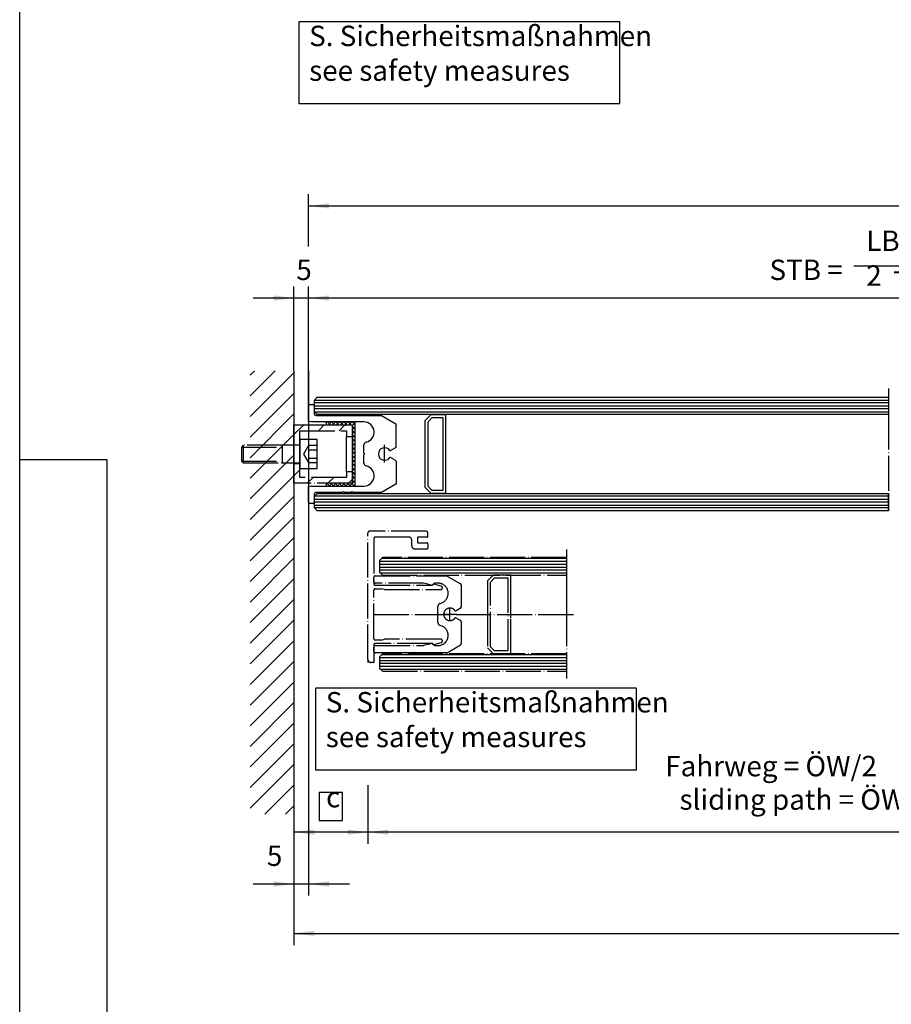
# Model space of a CAD drawing. Units: inches. Extents: x -36 to 2335, y -478 to 1184.
# Drawn here: x -36 to 263, y -81 to 257 of the extents above; entities that cross this region are included whole.
import ezdxf

# ---------------------------------------------------------------- set-up
doc = ezdxf.new("R2010")
doc.units = ezdxf.units.IN
doc.linetypes.add('DASH_CENTER', pattern=[14, 11, -1, 1, -1])
doc.linetypes.add('DOT_CENTER', pattern=[14, 12, -1, 0, -1])
doc.layers.add('1', color=7, linetype='Continuous')
doc.styles.add('CONVERTER_11', font='txt.shx', dxfattribs={"width": 0.72})
doc.dimstyles.new('ME10_DIM_118', dxfattribs={"dimtxt": 7, "dimasz": 7, "dimexe": 4, "dimexo": 0, "dimgap": 4, "dimtad": 1, "dimdsep": 46, "dimtxsty": 'CONVERTER_11', "dimsah": 1, "dimcen": 0.09, "dimclrd": 3, "dimclre": 3, "dimclrt": 4, "dimadec": 0, "dimazin": 0, "dimtfac": 1, "dimtdec": 4, "dimtix": 1, "dimtmove": 0, "dimatfit": 3, "dimfxl": 0, "dimtolj": 1, "dimtzin": 0, "dimarcsym": 0})
doc.dimstyles.new('ME10_DIM_119', dxfattribs={"dimtxt": 7, "dimasz": 7, "dimexe": 4, "dimexo": 0, "dimgap": 4, "dimtad": 1, "dimdsep": 46, "dimtxsty": 'CONVERTER_11', "dimsah": 1, "dimcen": 0.09, "dimclrd": 3, "dimclre": 3, "dimclrt": 4, "dimadec": 0, "dimazin": 0, "dimtfac": 1, "dimtdec": 4, "dimtix": 1, "dimtmove": 0, "dimatfit": 3, "dimfxl": 0, "dimtolj": 1, "dimtzin": 0, "dimarcsym": 0})
doc.dimstyles.new('ME10_DIM_16', dxfattribs={"dimtxt": 7, "dimasz": 7, "dimexe": 4, "dimexo": 0, "dimgap": 4, "dimtad": 1, "dimdsep": 46, "dimtxsty": 'CONVERTER_11', "dimsah": 1, "dimcen": 0.09, "dimclrd": 3, "dimclre": 3, "dimclrt": 4, "dimadec": 0, "dimazin": 0, "dimtfac": 1, "dimtdec": 4, "dimtix": 1, "dimtmove": 0, "dimatfit": 3, "dimfxl": 0, "dimtolj": 1, "dimtzin": 0, "dimarcsym": 0})
doc.dimstyles.new('ME10_DIM_17', dxfattribs={"dimtxt": 7, "dimasz": 7, "dimexe": 4, "dimexo": 0, "dimgap": 4, "dimtad": 1, "dimdsep": 46, "dimtxsty": 'CONVERTER_11', "dimsah": 1, "dimcen": 0.09, "dimclrd": 3, "dimclre": 3, "dimclrt": 4, "dimadec": 0, "dimazin": 0, "dimtfac": 1, "dimtdec": 4, "dimtix": 1, "dimtmove": 0, "dimatfit": 3, "dimfxl": 0, "dimtolj": 1, "dimtzin": 0, "dimarcsym": 0})
doc.dimstyles.new('ME10_DIM_77', dxfattribs={"dimtxt": 7, "dimasz": 7, "dimexe": 4, "dimexo": 0, "dimgap": 4, "dimtad": 1, "dimdsep": 46, "dimtxsty": 'CONVERTER_11', "dimsah": 1, "dimcen": 0.09, "dimclrd": 3, "dimclre": 3, "dimclrt": 4, "dimadec": 0, "dimazin": 0, "dimtfac": 1, "dimtdec": 4, "dimtix": 1, "dimtmove": 0, "dimatfit": 3, "dimfxl": 0, "dimtolj": 1, "dimtzin": 0, "dimarcsym": 0})
doc.dimstyles.new('ME10_DIM_78', dxfattribs={"dimtxt": 7, "dimasz": 7, "dimexe": 4, "dimexo": 0, "dimgap": 4, "dimtad": 1, "dimdsep": 46, "dimtxsty": 'CONVERTER_11', "dimsah": 1, "dimcen": 0.09, "dimclrd": 3, "dimclre": 3, "dimclrt": 4, "dimadec": 0, "dimazin": 0, "dimtfac": 1, "dimtdec": 4, "dimtix": 1, "dimtmove": 0, "dimatfit": 3, "dimfxl": 0, "dimtolj": 1, "dimtzin": 0, "dimarcsym": 0})
doc.dimstyles.new('ME10_DIM_82', dxfattribs={"dimtxt": 7, "dimasz": 7, "dimexe": 4, "dimexo": 0, "dimgap": 4, "dimtad": 1, "dimdsep": 46, "dimtxsty": 'CONVERTER_11', "dimsah": 1, "dimcen": 0.09, "dimclrd": 3, "dimclre": 3, "dimclrt": 4, "dimadec": 0, "dimazin": 0, "dimtfac": 1, "dimtdec": 4, "dimtix": 1, "dimtmove": 0, "dimatfit": 3, "dimfxl": 0, "dimtolj": 1, "dimtzin": 0, "dimarcsym": 0})
pattern_1 = [(45, (0, 0), (-3.53553, 3.53553), [])]
pattern_2 = [(0, (0, 0), (0, 1), [])]

# ---------------------------------------------------------------- blocks, each defined once
blk = doc.blocks.new('a0kl', base_point=(242.92, -239.14))
at = {"color": 2, "linetype": 'Continuous'}
for p, q in [((68.92, 52.86), (68.92, 591.86)), ((68.92, -239.14), (68.92, 52.86))]:
    blk.add_line(p, q, dxfattribs=at)
at = {"color": 3, "linetype": 'Continuous'}
blk.add_line((83.92, -217.64), (83.92, 52.86), dxfattribs=at)
at = {"layer": '1', "color": 3, "linetype": 'Continuous'}
blk.add_line((83.92, 52.86), (68.92, 52.86), dxfattribs=at)
blk = doc.blocks.new('rahmen', base_point=(137.84, -478.28))
at = {"layer": '1', "xscale": 2, "yscale": 2, "zscale": 2}
blk.add_blockref('a0kl', (311.84, -478.28), dxfattribs=at)
blk = doc.blocks.new('*D104')
at = {"layer": '1', "color": 3, "linetype": 'Continuous'}
for p, q in [((57.85, -15.74), (57.85, -60.62)), ((1084.62, -15.74), (1084.62, -60.62)), ((57.85, -56.62), (1084.62, -56.62))]:
    blk.add_line(p, q, dxfattribs=at)
at = {"layer": '1', "color": 3}
for points in [[(64.85, -55.7), (64.85, -57.54), (57.85, -56.62)], [(1077.62, -57.54), (1077.62, -55.7), (1084.62, -56.62)]]:
    blk.add_solid(points, dxfattribs=at)
at = {"layer": '1', "color": 4, "insert": (581.5, -44.12), "char_height": 7, "attachment_point": 7, "rotation": 0.0001, "line_spacing_factor": 0.60024, "style": 'CONVERTER_11'}
blk.add_mtext('Lichte Bauweite LB', dxfattribs=at)
at = {"layer": '1', "color": 3, "insert": (579.64, -52.62), "char_height": 7, "attachment_point": 7, "rotation": 0.0001, "line_spacing_factor": 0.60024, "style": 'CONVERTER_11'}
blk.add_mtext('clear construction width LB', dxfattribs=at)
blk = doc.blocks.new('*D105')
at = {"layer": '1', "color": 3, "linetype": 'Continuous'}
for p, q in [((62.85, 178.97), (62.85, 196.84)), ((1079.62, 178.31), (1079.62, 196.84)), ((62.85, 192.84), (1079.62, 192.84)), ((62.85, 136.26), (62.85, 154.97)), ((1079.62, 136.26), (1079.62, 152.93))]:
    blk.add_line(p, q, dxfattribs=at)
at = {"layer": '1', "color": 3}
for points in [[(69.85, 193.77), (69.85, 191.92), (62.85, 192.84)], [(1072.62, 191.92), (1072.62, 193.77), (1079.62, 192.84)]]:
    blk.add_solid(points, dxfattribs=at)
at = {"layer": '1', "color": 4, "insert": (692.43, 208.94), "char_height": 7, "attachment_point": 7, "rotation": 0.0001, "line_spacing_factor": 0.60024, "style": 'CONVERTER_11'}
blk.add_mtext('Antriebslänge AL', dxfattribs=at)
at = {"layer": '1', "color": 3, "insert": (705.11, 198.34), "char_height": 7, "attachment_point": 7, "rotation": 0.0001, "line_spacing_factor": 0.60024, "style": 'CONVERTER_11'}
blk.add_mtext('drive length AL', dxfattribs=at)
blk = doc.blocks.new('*D165')
at = {"layer": '1', "color": 3, "linetype": 'Continuous'}
for p, q in [((62.85, 124.26), (62.85, 165.24)), ((403.23, 123.28), (403.23, 165.24)), ((403.23, 161.24), (62.85, 161.24))]:
    blk.add_line(p, q, dxfattribs=at)
at = {"layer": '1', "color": 3}
for points in [[(69.85, 162.17), (69.85, 160.32), (62.85, 161.24)], [(396.23, 160.32), (396.23, 162.17), (403.23, 161.24)]]:
    blk.add_solid(points, dxfattribs=at)
at = {"layer": '1', "color": 4, "insert": (220.87, 165.24), "char_height": 7, "attachment_point": 7, "rotation": 0.0001, "line_spacing_factor": 0.60024, "style": 'CONVERTER_11'}
blk.add_mtext('STB =        -10', dxfattribs=at)
blk = doc.blocks.new('*D166')
at = {"layer": '1', "color": 3, "linetype": 'Continuous'}
for p, q in [((57.85, 136.26), (57.85, 165.24)), ((62.85, 124.26), (62.85, 165.24)), ((57.85, 161.24), (43.85, 161.24)), ((62.85, 161.24), (57.85, 161.24)), ((76.85, 161.24), (62.85, 161.24))]:
    blk.add_line(p, q, dxfattribs=at)
at = {"layer": '1', "color": 3}
for points in [[(50.85, 160.32), (50.85, 162.17), (57.85, 161.24)], [(69.85, 162.17), (69.85, 160.32), (62.85, 161.24)]]:
    blk.add_solid(points, dxfattribs=at)
at = {"layer": '1', "color": 4, "insert": (58.67, 165.24), "char_height": 7, "attachment_point": 7, "rotation": 0.0001, "line_spacing_factor": 0.60024, "style": 'CONVERTER_11'}
blk.add_mtext('5', dxfattribs=at)
blk = doc.blocks.new('*D170')
at = {"layer": '1', "color": 3, "linetype": 'Continuous'}
for p, q in [((57.85, 136.26), (57.85, -43.69)), ((62.85, 136.26), (62.85, -43.69)), ((43.85, -39.69), (57.85, -39.69)), ((57.85, -39.69), (62.85, -39.69)), ((62.85, -39.69), (76.85, -39.69))]:
    blk.add_line(p, q, dxfattribs=at)
at = {"layer": '1', "color": 3}
for points in [[(50.85, -40.62), (50.85, -38.77), (57.85, -39.69)], [(69.85, -38.77), (69.85, -40.62), (62.85, -39.69)]]:
    blk.add_solid(points, dxfattribs=at)
at = {"layer": '1', "color": 4, "insert": (48.58, -35.69), "char_height": 7, "attachment_point": 7, "rotation": 0.0001, "line_spacing_factor": 0.60024, "style": 'CONVERTER_11'}
blk.add_mtext('5', dxfattribs=at)
blk = doc.blocks.new('*D206')
at = {"layer": '1', "color": 3, "linetype": 'Continuous'}
for p, q in [((83.23, 37.26), (83.23, 36.26)), ((83.23, -5.75), (83.23, -25.92)), ((57.85, -15.74), (57.85, -25.92)), ((83.23, -21.92), (57.85, -21.92))]:
    blk.add_line(p, q, dxfattribs=at)
at = {"layer": '1', "color": 3}
for points in [[(64.85, -21), (64.85, -22.84), (57.85, -21.92)], [(76.23, -22.84), (76.23, -21), (83.23, -21.92)]]:
    blk.add_solid(points, dxfattribs=at)
at = {"layer": '1', "color": 4, "insert": (68.86, -15.59), "char_height": 7, "attachment_point": 7, "rotation": 0.0001, "line_spacing_factor": 0.60024, "style": 'CONVERTER_11'}
blk.add_mtext('c', dxfattribs=at)
blk = doc.blocks.new('*D207')
at = {"layer": '1', "color": 3, "linetype": 'Continuous'}
for p, q in [((83.23, 37.26), (83.23, 36.26)), ((355.23, 37.26), (355.23, -25.92)), ((83.23, -5.75), (83.23, -25.92)), ((355.23, -21.92), (83.23, -21.92))]:
    blk.add_line(p, q, dxfattribs=at)
at = {"layer": '1', "color": 3}
for points in [[(90.23, -21), (90.23, -22.84), (83.23, -21.92)], [(348.23, -22.84), (348.23, -21), (355.23, -21.92)]]:
    blk.add_solid(points, dxfattribs=at)
at = {"layer": '1', "color": 4, "insert": (185.14, -4.95), "char_height": 7, "attachment_point": 7, "rotation": 0.0001, "line_spacing_factor": 0.60024, "style": 'CONVERTER_11'}
blk.add_mtext('Fahrweg = ÖW/2', dxfattribs=at)
at = {"layer": '1', "color": 3, "insert": (190.03, -16.42), "char_height": 7, "attachment_point": 7, "rotation": 0.0001, "line_spacing_factor": 0.60024, "style": 'CONVERTER_11'}
blk.add_mtext('sliding path = ÖW/2', dxfattribs=at)

msp = doc.modelspace()

# ---------------------------------------------------------------- hatches: boundary and pattern name
at = {"layer": '1', "linetype": 'Continuous'}
h = msp.add_hatch(dxfattribs=at)
h.set_pattern_fill('_USER', scale=5, angle=45, pattern_type=0)
h.set_pattern_definition(pattern_1)
h.paths.add_polyline_path([(57.853, 136.262), (42.853, 136.262), (42.853, -15.738), (57.853, -15.738)])
h = msp.add_hatch(dxfattribs=at)
h.set_pattern_fill('CUSTOM16', color=3, angle=135, pattern_type=2)
h.set_pattern_definition([(135, (0, 0), (-1e-16, -1.4142136), []), (225, (0, 0), (1.4142136, 3e-16), [])])
h.paths.add_polyline_path([(77.853, 118.757), (68.853, 118.757), (68.853, 117.753), (77.853, 117.753), (77.853, 104.762), (77.853, 97.762), (68.853, 97.762), (68.853, 96.757), (77.853, 96.757), (78.853, 96.757), (78.853, 104.762), (78.853, 118.757)])
h = msp.add_hatch(dxfattribs=at)
h.set_pattern_fill('_USER', color=3, scale=5, angle=45, pattern_type=0)
h.set_pattern_definition(pattern_1)
h.paths.add_polyline_path([(77.853, 117.762), (77.853, 113.762), (75.853, 113.762), (75.853, 115.762), (59.853, 115.762), (59.853, 110.962), (57.853, 110.962), (57.853, 117.762)])
h = msp.add_hatch(dxfattribs=at)
h.set_pattern_fill('_USER', color=3, scale=5, angle=45, pattern_type=0)
h.set_pattern_definition(pattern_1)
h.paths.add_polyline_path([(59.853, 104.562), (59.853, 99.762), (75.853, 99.762), (75.853, 101.762), (77.853, 101.762), (77.853, 97.762), (57.853, 97.762), (57.853, 104.562)])
h = msp.add_hatch(dxfattribs=at)
h.set_pattern_fill('_USER', pattern_type=0)
h.set_pattern_definition(pattern_2)
h.paths.add_polyline_path([(151.234, 72.262), (151.234, 66.262), (88.234, 66.262), (87.234, 67.262), (87.234, 71.262), (88.234, 72.262)])
h = msp.add_hatch(dxfattribs=at)
h.set_pattern_fill('_USER', pattern_type=0)
h.set_pattern_definition(pattern_2)
h.paths.add_polyline_path([(151.234, 39.262), (151.234, 33.262), (88.234, 33.262), (87.234, 34.262), (87.234, 38.262), (88.234, 39.262)])

# ---------------------------------------------------------------- linework, layer by layer
at = {"layer": '1', "color": 3, "linetype": 'Continuous'}
for p, q in [((249.779, 172.244), (281.796, 172.244)), ((65.853, 127.262), (64.853, 126.262)), ((64.853, 125.262), (64.853, 126.262)), ((64.853, 124.262), (64.853, 125.262)), ((64.853, 123.262), (64.853, 124.262)), ((64.853, 122.262), (64.853, 123.262)), ((65.853, 121.262), (64.853, 122.262)), ((92.853, 121.262), (65.853, 121.262))]:
    msp.add_line(p, q, dxfattribs=at)
at = {"layer": '1', "color": 2, "linetype": 'Continuous'}
msp.add_line((57.853, 136.262), (57.853, -15.738), dxfattribs=at)
at = {"layer": '1', "color": 1, "linetype": 'Continuous'}
msp.add_line((62.853, 136.262), (62.853, 60.262), dxfattribs=at)
at = {"layer": '1', "color": 7, "linetype": 'DOT_CENTER'}
for p, q in [((261.634, 130.262), (261.634, 126.262)), ((261.634, 127.262), (261.634, 126.262)), ((261.634, 126.262), (261.634, 125.262)), ((261.634, 126.262), (261.634, 125.262)), ((261.634, 125.262), (261.634, 124.262)), ((261.634, 125.262), (261.634, 124.262)), ((261.634, 124.262), (261.634, 123.262)), ((261.634, 124.262), (261.634, 123.262)), ((261.634, 123.262), (261.634, 122.262)), ((261.634, 123.262), (261.634, 122.262)), ((261.634, 122.262), (261.634, 121.262)), ((261.634, 122.262), (261.634, 121.262)), ((261.634, 121.262), (261.634, 94.262)), ((261.634, 93.262), (261.634, 94.262)), ((261.634, 94.262), (261.634, 93.262)), ((261.634, 92.262), (261.634, 93.262)), ((261.634, 93.262), (261.634, 92.262)), ((261.634, 90.262), (261.634, 92.262)), ((261.634, 92.262), (261.634, 90.262)), ((261.634, 89.262), (261.634, 90.262)), ((261.634, 90.262), (261.634, 89.262)), ((261.634, 89.262), (261.634, 88.262)), ((261.634, 88.262), (261.634, 89.262)), ((103.234, 81.262), (83.734, 81.262)), ((83.234, 37.263), (83.234, 80.762)), ((85.234, 78.762), (85.234, 63.26)), ((97.234, 79.262), (85.734, 79.262)), ((98.234, 76.262), (98.234, 78.262)), ((100.234, 79.062), (100.234, 77.462)), ((103.534, 79.262), (100.434, 79.262)), ((103.734, 79.462), (103.734, 80.762)), ((99.234, 75.262), (103.534, 75.262)), ((99.234, 75.262), (103.534, 75.262)), ((100.434, 77.262), (103.534, 77.262)), ((103.734, 77.062), (103.734, 75.462)), ((151.234, 75.002), (151.234, 72.262)), ((88.234, 72.262), (87.234, 71.262)), ((87.234, 71.262), (87.234, 67.262)), ((151.234, 72.262), (88.234, 72.262)), ((151.234, 72.262), (151.234, 66.262)), ((85.234, 63.98), (85.234, 65.48)), ((85.234, 63.962), (85.234, 65.462)), ((85.734, 65.962), (110.1, 65.962)), ((88.234, 66.262), (87.234, 67.262)), ((88.234, 66.262), (151.234, 66.262)), ((110.1, 65.962), (110.234, 65.962)), ((110.234, 65.962), (110.35, 65.895)), ((110.35, 65.895), (114.984, 63.219)), ((124.234, 64.262), (125.934, 65.962)), ((124.234, 64.262), (124.234, 63.072)), ((125.234, 63.847), (126.648, 65.262)), ((125.934, 65.962), (126.234, 66.262)), ((132.234, 66.262), (126.234, 66.262)), ((126.648, 65.262), (131.234, 65.262)), ((131.234, 65.262), (131.234, 40.262)), ((132.234, 65.962), (132.234, 66.262)), ((132.234, 63.072), (132.234, 65.962)), ((151.234, 66.462), (151.234, 65.962)), ((151.234, 65.962), (151.234, 63.072)), ((85.234, 44.463), (85.234, 61.06)), ((102.248, 63.462), (85.734, 63.462)), ((85.734, 62.76), (105.234, 62.76)), ((85.734, 61.56), (87.734, 61.56)), ((85.734, 61.56), (87.734, 61.56)), ((88.854, 61.26), (87.734, 61.56)), ((88.854, 61.26), (108.168, 61.26)), ((103.704, 63.072), (102.248, 63.462)), ((105.234, 62.662), (103.704, 63.072)), ((105.234, 62.662), (103.928, 63.012)), ((106.034, 63.462), (105.234, 62.662)), ((105.512, 63.038), (105.234, 62.76)), ((108.323, 62.44), (105.801, 63.115)), ((107.234, 63.462), (106.034, 63.462)), ((115.234, 62.786), (115.234, 55.321)), ((124.234, 63.072), (124.234, 55.012)), ((125.234, 41.676), (125.234, 63.847)), ((132.234, 55.012), (132.234, 63.072)), ((151.234, 63.072), (151.234, 55.012)), ((107.234, 55.012), (107.234, 55.574)), ((107.234, 53.902), (107.234, 55.012)), ((111.334, 50.415), (111.334, 55.145)), ((114.984, 54.888), (113.432, 53.992)), ((124.234, 55.012), (124.234, 53.902)), ((132.234, 53.902), (132.234, 55.012)), ((151.234, 55.012), (151.234, 53.902)), ((85.234, 52.762), (154.234, 52.762)), ((107.234, 53.062), (107.234, 53.902)), ((107.534, 52.762), (107.234, 53.062)), ((107.534, 52.762), (107.234, 52.462)), ((107.234, 49.949), (107.234, 52.462)), ((113.699, 52.78), (108.969, 52.78)), ((113.432, 53.992), (113.362, 53.951)), ((113.362, 51.609), (114.984, 50.673)), ((124.234, 53.902), (124.234, 41.262)), ((132.234, 51.532), (132.234, 53.902)), ((132.234, 39.262), (132.234, 51.532)), ((151.234, 53.902), (151.234, 39.062)), ((115.234, 50.24), (115.234, 42.737)), ((87.734, 43.963), (85.734, 43.963)), ((87.734, 43.963), (85.734, 43.963)), ((87.734, 43.963), (88.854, 44.263)), ((108.168, 44.263), (88.854, 44.263)), ((85.234, 42.263), (85.234, 36.563)), ((85.234, 40.062), (85.234, 41.562)), ((105.234, 42.763), (85.734, 42.763)), ((85.734, 42.062), (102.248, 42.062)), ((103.928, 42.512), (102.248, 42.062)), ((103.928, 42.512), (105.234, 42.862)), ((105.234, 42.862), (106.034, 42.062)), ((105.234, 42.763), (105.512, 42.486)), ((105.801, 42.408), (108.323, 43.084)), ((106.034, 42.062), (107.234, 42.062)), ((110.35, 39.629), (114.984, 42.304)), ((126.234, 39.262), (124.234, 41.262)), ((126.648, 40.262), (125.234, 41.676)), ((95.934, 39.562), (85.734, 39.562)), ((87.234, 38.262), (88.234, 39.262)), ((87.234, 38.262), (87.234, 34.262)), ((151.234, 39.262), (88.234, 39.262)), ((95.934, 39.562), (96.234, 39.862)), ((96.234, 39.862), (96.534, 39.562)), ((98.934, 39.562), (96.534, 39.562)), ((98.934, 39.562), (99.234, 39.862)), ((99.234, 39.862), (99.534, 39.562)), ((110.1, 39.562), (99.534, 39.562)), ((110.234, 39.562), (110.1, 39.562)), ((110.234, 39.562), (110.35, 39.629)), ((126.234, 39.262), (132.234, 39.262)), ((131.234, 40.262), (126.648, 40.262)), ((151.234, 39.262), (151.234, 33.262)), ((84.934, 36.263), (84.234, 36.263)), ((85.234, 36.563), (85.234, 36.263)), ((85.234, 36.263), (85.234, 36.243)), ((87.234, 34.262), (88.234, 33.262)), ((88.234, 33.262), (151.234, 33.262)), ((151.234, 33.262), (151.234, 30.795))]:
    msp.add_line(p, q, dxfattribs=at)
at = {"layer": '1', "color": 7, "linetype": 'Continuous'}
for p, q in [((64.853, 126.262), (261.634, 126.262)), ((261.634, 125.262), (64.853, 125.262)), ((64.853, 124.262), (261.634, 124.262)), ((261.634, 123.262), (64.853, 123.262)), ((64.853, 122.262), (261.634, 122.262)), ((261.634, 93.262), (64.853, 93.262)), ((64.853, 92.262), (261.634, 92.262)), ((261.634, 91.262), (64.853, 91.262)), ((64.853, 90.262), (261.634, 90.262)), ((261.634, 89.262), (64.853, 89.262))]:
    msp.add_line(p, q, dxfattribs=at)
at = {"layer": '1', "color": 4, "linetype": 'Continuous'}
for p, q in [((65.853, 127.262), (261.634, 127.262)), ((62.853, 118.938), (62.853, 124.262)), ((63.353, 124.762), (64.353, 124.762)), ((64.853, 123.262), (64.853, 124.262)), ((64.853, 122.262), (64.853, 123.262)), ((64.853, 121.462), (64.853, 122.262)), ((63.853, 118.762), (62.853, 118.938)), ((81.853, 118.762), (63.853, 118.762)), ((65.353, 120.962), (87.786, 120.962)), ((68.853, 118.757), (68.853, 117.753)), ((77.853, 118.757), (68.853, 118.757)), ((78.853, 118.757), (77.853, 118.757)), ((78.853, 104.762), (78.853, 118.757)), ((87.786, 120.962), (87.853, 120.962)), ((87.853, 120.962), (87.911, 120.928)), ((87.911, 120.928), (92.728, 118.147)), ((261.634, 121.262), (92.853, 121.262)), ((102.853, 119.262), (104.853, 121.262)), ((102.853, 107.762), (102.853, 119.262)), ((103.853, 118.847), (105.267, 120.262)), ((103.853, 96.676), (103.853, 118.847)), ((104.853, 121.262), (109.853, 121.262)), ((105.267, 120.262), (108.853, 120.262)), ((108.853, 120.262), (108.853, 95.262)), ((109.853, 121.262), (109.853, 94.262)), ((68.853, 117.753), (77.853, 117.753)), ((77.853, 117.762), (77.853, 113.762)), ((77.853, 117.753), (77.853, 104.762)), ((92.728, 118.147), (92.853, 118.075)), ((92.853, 117.931), (92.853, 118.075)), ((92.853, 110.302), (92.853, 117.931)), ((77.853, 113.762), (77.853, 101.762)), ((81.853, 108.062), (81.853, 110.874)), ((82.153, 107.762), (81.853, 108.062)), ((90.815, 108.837), (90.981, 108.932)), ((90.981, 108.932), (92.603, 109.869)), ((77.853, 104.762), (77.853, 97.762)), ((78.853, 96.757), (78.853, 104.762)), ((82.153, 107.762), (81.853, 107.462)), ((81.853, 105.055), (81.853, 107.462)), ((81.853, 104.649), (81.853, 105.055)), ((90.981, 106.591), (90.815, 106.687)), ((92.603, 105.654), (90.981, 106.591)), ((92.853, 105.221), (92.853, 97.593)), ((102.853, 96.262), (102.853, 107.762)), ((77.853, 101.762), (77.853, 97.762)), ((63.853, 96.762), (62.853, 96.585)), ((62.853, 96.543), (62.853, 96.585)), ((62.853, 95.043), (62.853, 96.543)), ((62.853, 91.262), (62.853, 96.543)), ((63.853, 96.762), (81.853, 96.762)), ((74.553, 94.562), (65.353, 94.562)), ((68.853, 97.762), (68.853, 96.757)), ((77.853, 97.762), (68.853, 97.762)), ((68.853, 96.757), (77.853, 96.757)), ((74.853, 94.862), (74.553, 94.562)), ((75.153, 94.562), (74.853, 94.862)), ((77.553, 94.562), (75.153, 94.562)), ((77.553, 94.562), (77.853, 94.862)), ((77.853, 96.757), (78.853, 96.757)), ((77.853, 94.862), (78.153, 94.562)), ((87.786, 94.562), (78.153, 94.562)), ((87.853, 94.562), (87.786, 94.562)), ((87.911, 94.595), (87.853, 94.562)), ((92.728, 97.376), (87.911, 94.595)), ((92.853, 97.448), (92.728, 97.376)), ((92.853, 97.593), (92.853, 97.448)), ((102.853, 96.262), (104.853, 94.262)), ((105.267, 95.262), (103.853, 96.676)), ((108.853, 95.262), (105.267, 95.262)), ((64.853, 93.262), (65.853, 94.262)), ((64.853, 93.262), (64.853, 94.062)), ((64.853, 92.262), (64.853, 93.262)), ((64.853, 92.262), (64.853, 93.262)), ((64.853, 90.262), (64.853, 92.262)), ((64.853, 91.262), (64.853, 92.262)), ((65.853, 94.262), (92.853, 94.262)), ((92.853, 94.262), (261.634, 94.262)), ((109.853, 94.262), (104.853, 94.262)), ((64.353, 90.762), (63.353, 90.762)), ((64.853, 89.262), (64.853, 90.262)), ((64.853, 89.262), (65.853, 88.262)), ((261.634, 88.262), (65.853, 88.262))]:
    msp.add_line(p, q, dxfattribs=at)
at = {"layer": '1', "color": 3, "linetype": 'DOT_CENTER'}
for p, q in [((57.853, 117.762), (77.853, 117.762)), ((57.853, 110.962), (57.853, 117.762)), ((59.853, 115.762), (75.853, 115.762)), ((59.853, 110.962), (59.853, 115.762)), ((75.853, 115.762), (75.853, 113.762)), ((65.853, 112.762), (59.853, 112.762)), ((59.853, 112.762), (59.853, 110.762)), ((65.853, 110.648), (65.853, 112.762)), ((75.853, 113.762), (77.853, 113.762)), ((75.853, 101.762), (75.853, 113.762)), ((40.453, 110.762), (39.853, 110.162)), ((39.853, 110.162), (39.853, 105.362)), ((39.853, 110.162), (53.853, 110.162)), ((53.853, 110.762), (40.453, 110.762)), ((40.453, 110.762), (40.453, 104.762)), ((59.853, 110.762), (53.853, 110.762)), ((53.853, 110.762), (53.853, 110.162)), ((53.853, 110.162), (53.853, 105.362)), ((57.853, 110.962), (59.853, 110.962)), ((57.853, 104.562), (57.853, 110.962)), ((59.853, 104.562), (59.853, 110.962)), ((59.853, 110.762), (59.853, 104.762)), ((62.853, 110.648), (61.186, 107.762)), ((62.853, 110.648), (62.853, 104.875)), ((65.853, 110.648), (62.853, 110.648)), ((62.853, 109.205), (65.853, 109.205)), ((65.853, 109.205), (65.853, 110.648)), ((65.853, 106.318), (65.853, 109.205)), ((39.853, 105.362), (40.453, 104.762)), ((39.853, 105.362), (53.853, 105.362)), ((40.453, 104.762), (53.853, 104.762)), ((53.853, 105.362), (53.853, 104.762)), ((53.853, 104.762), (59.853, 104.762)), ((59.853, 104.762), (59.853, 102.762)), ((61.186, 107.762), (62.853, 104.875)), ((62.853, 106.318), (65.853, 106.318)), ((62.853, 104.875), (65.853, 104.875)), ((65.853, 104.875), (65.853, 106.318)), ((65.853, 102.762), (65.853, 104.875)), ((57.853, 104.562), (59.853, 104.562)), ((57.853, 97.762), (57.853, 104.562)), ((59.853, 99.762), (59.853, 104.562)), ((59.853, 102.762), (65.853, 102.762)), ((75.853, 101.762), (75.853, 99.762)), ((75.853, 101.762), (77.853, 101.762)), ((75.853, 99.762), (59.853, 99.762)), ((77.853, 97.762), (57.853, 97.762))]:
    msp.add_line(p, q, dxfattribs=at)
at = {"layer": '1', "color": 7, "linetype": 'DASH_CENTER'}
msp.add_line((88.953, 104.885), (88.953, 110.885), dxfattribs=at)
at = {"layer": '1', "color": 4}
for points in [[(59.566, 255.954), (59.566, 227.954), (169.606, 227.954), (169.606, 255.954)], [(65.265, 27.444), (65.265, -0.556), (175.305, -0.556), (175.305, 27.444)], [(66.536, -8.367), (66.536, -17.922), (74.551, -17.922), (74.551, -8.367)]]:
    msp.add_lwpolyline(points, close=True, dxfattribs=at)
at = {"layer": '1', "color": 4, "linetype": 'Continuous'}
for centre, radius, start, end in [((63.353, 124.262), 0.5, 90, 180), ((64.353, 124.262), 0.5, 0, 90), ((65.353, 121.462), 0.5, 180, 270), ((81.853, 115.262), 3.5, 282.83959, 90), ((87.786, 120.712), 0.25, 60, 90), ((92.603, 117.931), 0.25, 0, 60), ((82.853, 110.874), 1, 102.83959, 180), ((88.953, 107.762), 2.15, 34.88214, 325.11786), ((88.953, 107.762), 2.15, 30, 34.88214), ((90.881, 109.106), 0.2, 214.88214, 300), ((92.353, 110.302), 0.5, 300, 0), ((88.953, 107.762), 2.15, 325.11786, 330), ((90.881, 106.418), 0.2, 60, 145.11786), ((92.353, 105.221), 0.5, 0, 60), ((82.853, 104.649), 1, 180, 257.16041), ((81.853, 100.262), 3.5, 270, 77.16041), ((65.353, 94.062), 0.5, 90, 180), ((87.786, 94.812), 0.25, 270, 300), ((92.603, 97.593), 0.25, 300, 0), ((63.353, 91.262), 0.5, 180, 270), ((64.353, 91.262), 0.5, 270, 0)]:
    msp.add_arc(centre, radius, start, end, dxfattribs=at)
at = {"layer": '1', "color": 7, "linetype": 'DOT_CENTER'}
for centre, radius, start, end in [((83.734, 80.762), 0.5, 90, 180), ((103.234, 80.762), 0.5, 0, 90), ((85.734, 78.762), 0.5, 90, 180), ((97.234, 78.262), 1, 0, 90), ((100.434, 79.062), 0.2, 90, 180), ((103.534, 79.462), 0.2, 270, 0), ((99.234, 76.262), 1, 180, 270), ((99.234, 76.262), 1, 180, 270), ((100.434, 77.462), 0.2, 180, 270), ((103.534, 77.062), 0.2, 0, 90), ((103.534, 75.462), 0.2, 270, 0), ((103.534, 75.462), 0.2, 270, 0), ((85.734, 65.462), 0.5, 90, 180), ((110.1, 65.462), 0.5, 60, 90), ((85.734, 63.962), 0.5, 180, 270), ((85.734, 63.26), 0.5, 180, 270), ((85.734, 63.26), 0.5, 180, 270), ((85.734, 61.06), 0.5, 90, 180), ((85.734, 61.06), 0.5, 90, 180), ((105.724, 62.826), 0.3, 75, 135), ((107.234, 59.962), 3.5, 62.69428, 90), ((107.234, 59.962), 3.5, 282.83959, 62.69428), ((108.168, 61.86), 0.6, 270, 75), ((114.734, 62.786), 0.5, 34.80973, 60), ((114.734, 62.786), 0.5, 359.99909, 34.80973), ((108.234, 55.574), 1, 102.83959, 180), ((111.334, 52.78), 2.15, 34.88214, 145.70458), ((114.734, 55.321), 0.5, 300, 324.50145), ((114.734, 55.321), 0.5, 324.50145, 0), ((111.334, 52.78), 2.15, 145.70458, 215.50162), ((111.334, 52.78), 2.15, 215.50162, 325.11786), ((113.262, 54.124), 0.2, 214.88214, 300), ((113.262, 51.436), 0.2, 60, 145.11786), ((114.734, 50.24), 0.5, 0, 60), ((108.234, 49.949), 1, 180, 257.16041), ((107.234, 45.562), 3.5, 270, 77.16041), ((85.734, 44.463), 0.5, 180, 270), ((85.734, 44.463), 0.5, 180, 270), ((108.168, 43.663), 0.6, 285, 90), ((85.734, 42.263), 0.5, 90, 180), ((85.734, 42.263), 0.5, 90, 180), ((85.734, 41.562), 0.5, 90, 180), ((105.724, 42.698), 0.3, 225, 285), ((114.734, 42.737), 0.5, 300, 0), ((84.234, 37.263), 1, 180, 270), ((85.734, 40.062), 0.5, 180, 270), ((110.1, 40.062), 0.5, 270, 300), ((84.934, 36.563), 0.3, 270, 0)]:
    msp.add_arc(centre, radius, start, end, dxfattribs=at)

# ---------------------------------------------------------------- block references
msp.add_blockref('rahmen', (137.843, -478.279))

# ---------------------------------------------------------------- texts
at = {"layer": '1', "color": 4, "char_height": 7, "attachment_point": 7, "line_spacing_factor": 1.020408, "style": 'CONVERTER_11'}
for s, insert in [('S. Sicherheitsmaßnahmen\\Psee safety measures', (63.066, 233.554)), ('LB-ÖW\\P  2', (254.035, 163.286)), ('S. Sicherheitsmaßnahmen\\Psee safety measures', (68.765, 5.044))]:
    msp.add_mtext(s, dxfattribs=dict(at, insert=insert))

# ---------------------------------------------------------------- dimensions: what is measured, and where the dimension line sits
at = {"layer": '1'}
for base, p1, p2, text, dimstyle, picture, middle in [((62.853, 192.844), (1079.615, 136.262), (62.853, 136.262), 'Antriebslänge AL\\S^  drive length AL;', 'ME10_DIM_17', '*D105', (728.057, 206.394)), ((403.234, 161.244), (62.853, 124.262), (403.234, 123.28), 'STB =        -10', 'ME10_DIM_77', '*D165', (257.132, 168.744)), ((83.234, -21.922), (57.853, -15.738), (83.234, 37.263), 'c', 'ME10_DIM_118', '*D206', (70.543, -13.144)), ((355.234, -21.922), (83.234, 37.263), (355.234, 37.263), 'Fahrweg = ÖW/2\\S^  sliding path = ÖW/2;', 'ME10_DIM_119', '*D207', (219.234, -7.322)), ((57.853, -56.623), (1084.615, -15.738), (57.853, -15.738), 'Lichte Bauweite LB\\S^  clear construction width LB;', 'ME10_DIM_16', '*D104', (620.84, -44.873))]:
    dim = msp.add_linear_dim(base=base, p1=p1, p2=p2, text=text, dimstyle=dimstyle, dxfattribs=at)
    dim.commit()
    dim.dimension.update_dxf_attribs({"geometry": picture, "text_midpoint": middle, "text_rotation": 0.00014})
for base, p1, p2, dimstyle, picture, middle in [((62.853, 161.244), (57.853, 136.262), (62.853, 124.262), 'ME10_DIM_78', '*D166', (60.353, 168.744)), ((57.853, -39.694), (62.853, 136.262), (57.853, 136.262), 'ME10_DIM_82', '*D170', (50.26, -32.194))]:
    dim = msp.add_linear_dim(base=base, p1=p1, p2=p2, dimstyle=dimstyle, dxfattribs=at)
    dim.commit()
    dim.dimension.update_dxf_attribs({"geometry": picture, "text_midpoint": middle, "text_rotation": 0.00014})

doc.saveas('drawing.dxf')
